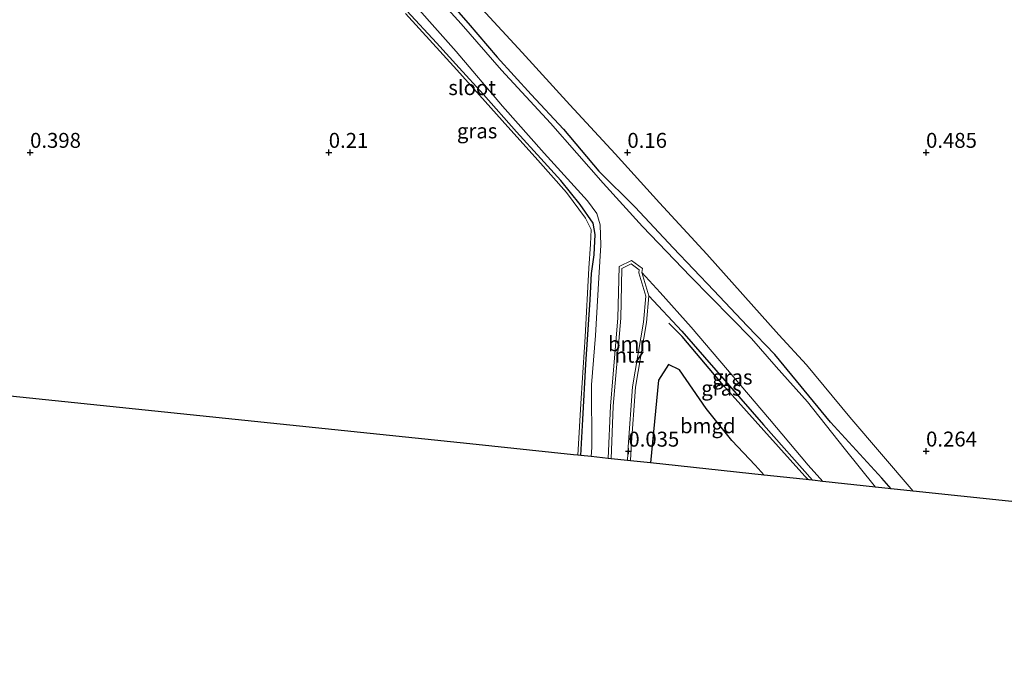
# Model space of a CAD drawing. Units: metres. Extents: x 59998 to 70008, y 374999 to 381250.
# Drawn here: x 63048 to 63213, y 375713 to 375822 of the extents above; entities that cross this region are included whole.
import ezdxf
from ezdxf.enums import TextEntityAlignment as Align

# ---------------------------------------------------------------- set-up
doc = ezdxf.new("R2010")
doc.units = ezdxf.units.M
doc.layers.get('0').update_dxf_attribs({"lineweight": 25})
for name, color, linetype, lineweight in [('B-ME-GR-BOOM-GV-B6', 93, 'Continuous', 18), ('B-ME-IE-GRASLAND-GV-B6', 93, 'Continuous', 18), ('B-ME-IE-GRONDWERKLIJN-GROND_INGERICHT-GV-B6', 253, 'Continuous', 18), ('B-ME-OG-WATER-GV-B6', 153, 'Continuous', 18)]:
    doc.layers.add(name, color=color, linetype=linetype, lineweight=lineweight)
for name, color, linetype in [('B-ME-GW-HOOGTEPUNT-S-B1', 10, 'Continuous'), ('B-ME-GW-INSTEEKWATERGANG-L-B1', 10, 'Continuous'), ('B-ME-IE-TERREINAFSCHEIDING-HAAG-L-B1', 10, 'Continuous'), ('B-ME-KG-KADASTRAAL-OPNAMEDTMGRENS-L-B1', 10, 'Continuous')]:
    doc.layers.add(name, color=color, linetype=linetype)
doc.styles.add('NLCS-ISO', font='NLCS-ISO.TTF')

# ---------------------------------------------------------------- blocks, each defined once
blk = doc.blocks.new('hoogtepunt')
for p, q in [((-0.5, 0), (0.5, 0)), ((0, 0.5), (0, -0.5))]:
    blk.add_line(p, q)

msp = doc.modelspace()

# ---------------------------------------------------------------- linework, layer by layer
at = {"layer": 'B-ME-GR-BOOM-GV-B6'}
msp.add_polyline3d([(63150.705, 375781.942, -0.704), (63152.521, 375780.582, -0.704), (63152.406, 375779.886, -0.704), (63153.566, 375775.979, -0.028), (63153.191, 375771.543, 0.051), (63151.367, 375760.715, -0.053), (63150.615, 375750.686, 0.005), (63150.522, 375748.382, 0.009), (63150.024, 375748.435, 0.009), (63150.116, 375750.714, 0.005), (63150.87, 375760.776, -0.053), (63152.694, 375771.606, 0.051), (63153.06, 375775.927, -0.028), (63151.894, 375779.854, -0.704), (63151.978, 375780.364, -0.704), (63150.649, 375781.359, -0.704), (63149.095, 375780.605, -0.704), (63148.901, 375772.242, -0.704), (63147.643, 375757.554, -0.704), (63147.301, 375748.727, -0.704), (63146.803, 375748.78, -0.704), (63147.144, 375757.586, -0.704), (63148.402, 375772.269, -0.704), (63148.602, 375780.922, -0.704), (63150.705, 375781.942, -0.704)], dxfattribs=at)
at = {"layer": 'B-ME-GW-INSTEEKWATERGANG-L-B1'}
msp.add_line((63172.761, 375754.439, 0.038), (63180.969, 375745.124, -0.041), dxfattribs=at)
for points in [[(63118.562, 375827.201, -0.003), (63123.367, 375821.636, -0.049), (63128.184, 375815.944, -0.058), (63133.899, 375809.73, -0.058), (63139.277, 375803.894, 0.001), (63145.244, 375796.893, 0.026), (63151.275, 375790.843, 0.101), (63157.652, 375784.044, 0.155), (63164.451, 375776.888, 0.109), (63170.051, 375770.976, 0.055), (63174.657, 375766.183, 0.005)], [(63142.179, 375749.275, 0.117), (63142.527, 375755.309, 0.155), (63143.02, 375764.544, 0.063), (63143.741, 375775.348, 0.034), (63143.981, 375779.744, -0.02), (63144.41, 375782.859, -0.178), (63144.603, 375786.285, -0.195), (63144.244, 375788.147, -0.199), (63142.09, 375791.3, -0.124), (63138.829, 375795.305, -0.074), (63135.506, 375798.995, -0.099), (63131.413, 375803.445, -0.137), (63125.922, 375809.696, -0.045), (63121.824, 375814.167, -0.058), (63118.06, 375818.371, -0.003), (63113.056, 375823.706, 0.009)], [(63153.566, 375775.979, -0.028), (63159.133, 375770.105, -0.016), (63172.761, 375754.439, 0.038)], [(63194.159, 375743.713, 0.024), (63192.603, 375745.503, 0.019), (63183.995, 375754.873, -0.077), (63174.657, 375766.183, 0.005)], [(63171.414, 375747.672, 0.143), (63167.506, 375751.777, 0.143), (63163.213, 375757.172, 0.197), (63158.734, 375763.593, 0.189), (63156.905, 375764.514, 0.18), (63155.202, 375761.906, 0.143), (63153.862, 375748.025, 0.217)]]:
    msp.add_polyline3d(points, dxfattribs=at)
at = {"layer": 'B-ME-IE-GRASLAND-GV-B6'}
for points in [[(63118.562, 375827.201, -0.003), (63123.367, 375821.636, -0.049), (63128.184, 375815.944, -0.058), (63133.899, 375809.73, -0.058), (63139.277, 375803.894, 0.001), (63145.244, 375796.893, 0.026), (63151.275, 375790.843, 0.101), (63157.652, 375784.044, 0.155), (63164.451, 375776.888, 0.109), (63170.051, 375770.976, 0.055), (63174.657, 375766.183, 0.005), (63183.995, 375754.873, -0.077), (63192.603, 375745.503, 0.019), (63194.159, 375743.713, 0.024), (63191.558, 375743.991, -0.702), (63186.277, 375750.493, -0.702), (63180.146, 375758.248, -0.702), (63174.923, 375764.131, -0.704), (63170.777, 375768.841, -0.704), (63160.538, 375779.231, -0.704), (63152.539, 375787.638, -0.704), (63145.925, 375794.861, -0.704), (63137.145, 375804.936, -0.704), (63128.93, 375813.802, -0.704), (63122.187, 375821.535, -0.704), (63115.005, 375829.474, -0.704)], [(63111.58, 375827.984, -0.704), (63121.306, 375816.91, -0.704), (63129.117, 375807.762, -0.704), (63136.087, 375799.872, -0.704), (63143.309, 375791.918, -0.704), (63144.876, 375789.771, -0.704), (63145.468, 375787.894, -0.704), (63145.566, 375784.467, -0.704), (63145.197, 375779.02, -0.704), (63144.686, 375769.374, -0.704), (63143.989, 375761.122, -0.704), (63144.048, 375750.642, -0.704), (63143.947, 375749.086, -0.704), (63142.179, 375749.275, 0.117), (63142.527, 375755.309, 0.155), (63143.02, 375764.544, 0.063), (63143.741, 375775.348, 0.034), (63143.981, 375779.744, -0.02), (63144.41, 375782.859, -0.178), (63144.603, 375786.285, -0.195), (63144.244, 375788.147, -0.199), (63142.09, 375791.3, -0.124), (63138.829, 375795.305, -0.074), (63135.506, 375798.995, -0.099), (63131.413, 375803.445, -0.137), (63125.922, 375809.696, -0.045), (63121.824, 375814.167, -0.058), (63118.06, 375818.371, -0.003), (63113.056, 375823.706, 0.009)], [(63125.63, 375824.058, 0.009), (63132.409, 375816.72, 0.026), (63140.359, 375808.008, 0.059), (63147.975, 375799.795, 0.164), (63155.378, 375791.586, 0.234), (63163.311, 375782.973, 0.272), (63175.363, 375769.481, 0.143), (63179.992, 375764.479, 0.089), (63187.25, 375755.676, 0.127), (63197.867, 375743.316, 0.278), (63194.159, 375743.713, 0.024), (63192.603, 375745.503, 0.019), (63183.995, 375754.873, -0.077), (63174.657, 375766.183, 0.005), (63170.051, 375770.976, 0.055), (63164.451, 375776.888, 0.109), (63157.652, 375784.044, 0.155), (63151.275, 375790.843, 0.101), (63145.244, 375796.893, 0.026), (63139.277, 375803.894, 0.001), (63133.899, 375809.73, -0.058), (63128.184, 375815.944, -0.058), (63123.367, 375821.636, -0.049), (63118.562, 375827.201, -0.003)], [(63113.056, 375823.706, 0.009), (63118.06, 375818.371, -0.003), (63121.824, 375814.167, -0.058), (63125.922, 375809.696, -0.045), (63131.413, 375803.445, -0.137), (63135.506, 375798.995, -0.099), (63138.829, 375795.305, -0.074), (63142.09, 375791.3, -0.124), (63144.244, 375788.147, -0.199), (63144.603, 375786.285, -0.195), (63144.41, 375782.859, -0.178), (63143.981, 375779.744, -0.02), (63143.741, 375775.348, 0.034), (63143.02, 375764.544, 0.063), (63142.527, 375755.309, 0.155), (63142.179, 375749.275, 0.117), (63141.681, 375749.328, 0.102), (63142.276, 375758.878, 0.134), (63142.904, 375769.143, 0.093), (63143.52, 375780.66, 0.034), (63143.806, 375784.679, -0.17), (63143.924, 375787.084, -0.203), (63142.983, 375789.029, -0.112), (63139.787, 375793.328, -0.133), (63134.987, 375798.707, -0.103), (63129.016, 375805.359, -0.032), (63121.446, 375813.856, -0.012), (63112.864, 375823.277, 0.022)], [(63180.273, 375747.658, -0.702), (63182.72, 375744.937, -0.702), (63180.969, 375745.124, -0.041), (63172.761, 375754.439, 0.038), (63159.133, 375770.105, -0.016), (63153.566, 375775.979, -0.028), (63152.406, 375779.886, -0.704), (63155.494, 375776.573, -0.704), (63160.669, 375770.786, -0.704), (63173.791, 375755.369, -0.704), (63180.273, 375747.658, -0.702)], [(63159.133, 375770.105, -0.016), (63172.761, 375754.439, 0.038), (63180.969, 375745.124, -0.041), (63172.912, 375745.986, 0.138), (63171.414, 375747.672, 0.143), (63167.506, 375751.777, 0.143), (63163.213, 375757.172, 0.197), (63158.734, 375763.593, 0.189), (63156.905, 375764.514, 0.18), (63155.202, 375761.906, 0.143), (63153.862, 375748.025, 0.217), (63150.522, 375748.382, 0.009), (63150.615, 375750.686, 0.005), (63151.367, 375760.715, -0.053), (63153.191, 375771.543, 0.051), (63153.566, 375775.979, -0.028), (63159.133, 375770.105, -0.016)]]:
    msp.add_polyline3d(points, dxfattribs=at)
at = {"layer": 'B-ME-IE-GRONDWERKLIJN-GROND_INGERICHT-GV-B6'}
for points in [[(63112.864, 375823.277, 0.022), (63121.446, 375813.856, -0.012), (63129.016, 375805.359, -0.032), (63134.987, 375798.707, -0.103), (63139.787, 375793.328, -0.133), (63142.983, 375789.029, -0.112), (63143.924, 375787.084, -0.203), (63143.806, 375784.679, -0.17), (63143.52, 375780.66, 0.034), (63142.904, 375769.143, 0.093), (63142.276, 375758.878, 0.134), (63141.681, 375749.328, 0.102), (63140.967, 375749.405, 0.106), (63123.611, 375751.206, 0.25), (62993.858, 375764.67, 0.5)], [(63488.303, 375712.816, 0.582), (63197.867, 375743.316, 0.278), (63187.25, 375755.676, 0.127), (63179.992, 375764.479, 0.089), (63175.363, 375769.481, 0.143), (63163.311, 375782.973, 0.272), (63155.378, 375791.586, 0.234), (63147.975, 375799.795, 0.164), (63140.359, 375808.008, 0.059), (63132.409, 375816.72, 0.026), (63125.63, 375824.058, 0.009)], [(63150.116, 375750.714, 0.005), (63150.024, 375748.435, 0.009), (63147.301, 375748.727, -0.704), (63147.643, 375757.554, -0.704), (63148.901, 375772.242, -0.704), (63149.095, 375780.605, -0.704), (63150.649, 375781.359, -0.704), (63151.978, 375780.364, -0.704), (63151.894, 375779.854, -0.704), (63153.06, 375775.927, -0.028), (63152.694, 375771.606, 0.051), (63150.87, 375760.776, -0.053), (63150.116, 375750.714, 0.005)], [(63171.414, 375747.672, 0.143), (63172.912, 375745.986, 0.138), (63153.862, 375748.025, 0.217), (63155.202, 375761.906, 0.143), (63156.905, 375764.514, 0.18), (63158.734, 375763.593, 0.189), (63163.213, 375757.172, 0.197), (63167.506, 375751.777, 0.143), (63171.414, 375747.672, 0.143)]]:
    msp.add_polyline3d(points, dxfattribs=at)
at = {"layer": 'B-ME-IE-TERREINAFSCHEIDING-HAAG-L-B1'}
for points in [[(63172.831, 375753.444, 0.085), (63166.102, 375761.003, 0.144), (63159.17, 375769.178, 0.11), (63156.926, 375771.458, 0.114)], [(63172.831, 375753.444, 0.085), (63179.731, 375745.835, 0.01), (63180.297, 375745.196, 0.009)]]:
    msp.add_polyline3d(points, dxfattribs=at)
at = {"layer": 'B-ME-KG-KADASTRAAL-OPNAMEDTMGRENS-L-B1'}
for p, q in [((63147.301, 375748.727, -0.704), (63146.803, 375748.78, -0.704)), ((63150.024, 375748.435, 0.009), (63147.301, 375748.727, -0.704)), ((63150.522, 375748.382, 0.009), (63150.024, 375748.435, 0.009)), ((63153.862, 375748.025, 0.217), (63150.522, 375748.382, 0.009)), ((63172.912, 375745.986, 0.138), (63153.862, 375748.025, 0.217)), ((63180.969, 375745.124, -0.041), (63172.912, 375745.986, 0.138)), ((63182.72, 375744.937, -0.702), (63180.969, 375745.124, -0.041)), ((63191.558, 375743.991, -0.702), (63182.72, 375744.937, -0.702)), ((63194.159, 375743.713, 0.024), (63191.558, 375743.991, -0.702))]:
    msp.add_line(p, q, dxfattribs=at)
for points in [[(63146.803, 375748.78, -0.704), (63143.947, 375749.086, -0.704), (63142.179, 375749.275, 0.117), (63141.681, 375749.328, 0.102), (63140.967, 375749.405, 0.106), (63123.611, 375751.206, 0.25), (62993.858, 375764.67, 0.5), (62897.335, 375774.558, 0.805)], [(63488.303, 375712.816, 0.582), (63197.867, 375743.316, 0.278), (63194.159, 375743.713, 0.024)]]:
    msp.add_polyline3d(points, dxfattribs=at)
at = {"layer": 'B-ME-OG-WATER-GV-B6'}
msp.add_polyline3d([(63115.005, 375829.474, -0.704), (63122.187, 375821.535, -0.704), (63128.93, 375813.802, -0.704), (63137.145, 375804.936, -0.704), (63145.925, 375794.861, -0.704), (63152.539, 375787.638, -0.704), (63160.538, 375779.231, -0.704), (63170.777, 375768.841, -0.704), (63174.923, 375764.131, -0.704), (63180.146, 375758.248, -0.702), (63186.277, 375750.493, -0.702), (63191.558, 375743.991, -0.702), (63182.72, 375744.937, -0.702), (63180.273, 375747.658, -0.702), (63173.791, 375755.369, -0.704), (63160.669, 375770.786, -0.704), (63155.494, 375776.573, -0.704), (63152.406, 375779.886, -0.704), (63152.521, 375780.582, -0.704), (63150.705, 375781.942, -0.704), (63148.602, 375780.922, -0.704), (63148.402, 375772.269, -0.704), (63147.144, 375757.586, -0.704), (63146.803, 375748.78, -0.704), (63143.947, 375749.086, -0.704), (63144.048, 375750.642, -0.704), (63143.989, 375761.122, -0.704), (63144.686, 375769.374, -0.704), (63145.197, 375779.02, -0.704), (63145.566, 375784.467, -0.704), (63145.468, 375787.894, -0.704), (63144.876, 375789.771, -0.704), (63143.309, 375791.918, -0.704), (63136.087, 375799.872, -0.704), (63129.117, 375807.762, -0.704), (63121.306, 375816.91, -0.704), (63111.58, 375827.984, -0.704)], dxfattribs=at)

# ---------------------------------------------------------------- block references
at = {"layer": 'B-ME-GW-HOOGTEPUNT-S-B1', "rotation": 90}
for p in [(63050, 375800, 0.398), (63050, 375800, 0.398), (63100, 375800, 0.21), (63100, 375800, 0.21), (63150, 375800, 0.16), (63150, 375800, 0.16), (63200, 375800, 0.485), (63200, 375800, 0.485), (63150.166, 375749.979, 0.035), (63150.166, 375749.979, 0.035), (63200, 375750, 0.264), (63200, 375750, 0.264)]:
    msp.add_blockref('hoogtepunt', p, dxfattribs=at)

# ---------------------------------------------------------------- texts
at = {"layer": 'B-ME-GR-BOOM-GV-B6', "ltscale": 0.2, "style": 'NLCS-ISO'}
msp.add_text('bmn', height=2.5, dxfattribs=at).set_placement((63150.431, 375767.975), align=Align.MIDDLE_CENTER)
at = {"layer": 'B-ME-GW-HOOGTEPUNT-S-B1', "ltscale": 0.2, "style": 'NLCS-ISO'}
for s, p in [('0.398', (63050, 375800, 0.398)), ('0.398', (63050, 375800, 0.398)), ('0.21', (63100, 375800, 0.21)), ('0.21', (63100, 375800, 0.21)), ('0.16', (63150, 375800, 0.16)), ('0.16', (63150, 375800, 0.16)), ('0.485', (63200, 375800, 0.485)), ('0.485', (63200, 375800, 0.485)), ('0.035', (63150.166, 375749.979, 0.035)), ('0.035', (63150.166, 375749.979, 0.035)), ('0.264', (63200, 375750, 0.264)), ('0.264', (63200, 375750, 0.264))]:
    msp.add_text(s, height=2.5, dxfattribs=at).set_placement(p, align=Align.BOTTOM_LEFT)
at = {"layer": 'B-ME-IE-GRASLAND-GV-B6', "ltscale": 0.2, "style": 'NLCS-ISO'}
for p in [(63124.843, 375803.616), (63167.563, 375762.411), (63165.745, 375760.552)]:
    msp.add_text('gras', height=2.5, dxfattribs=at).set_placement(p, align=Align.MIDDLE_CENTER)
at = {"layer": 'B-ME-IE-GRONDWERKLIJN-GROND_INGERICHT-GV-B6', "ltscale": 0.2, "style": 'NLCS-ISO'}
for s, p in [('ntz', (63150.334, 375766.067)), ('bmgd', (63163.462, 375754.257))]:
    msp.add_text(s, height=2.5, dxfattribs=at).set_placement(p, align=Align.MIDDLE_CENTER)
at = {"layer": 'B-ME-OG-WATER-GV-B6', "ltscale": 0.2, "style": 'NLCS-ISO'}
msp.add_text('sloot', height=2.5, dxfattribs=at).set_placement((63124.011, 375810.865), align=Align.MIDDLE_CENTER)

doc.saveas('drawing.dxf')
